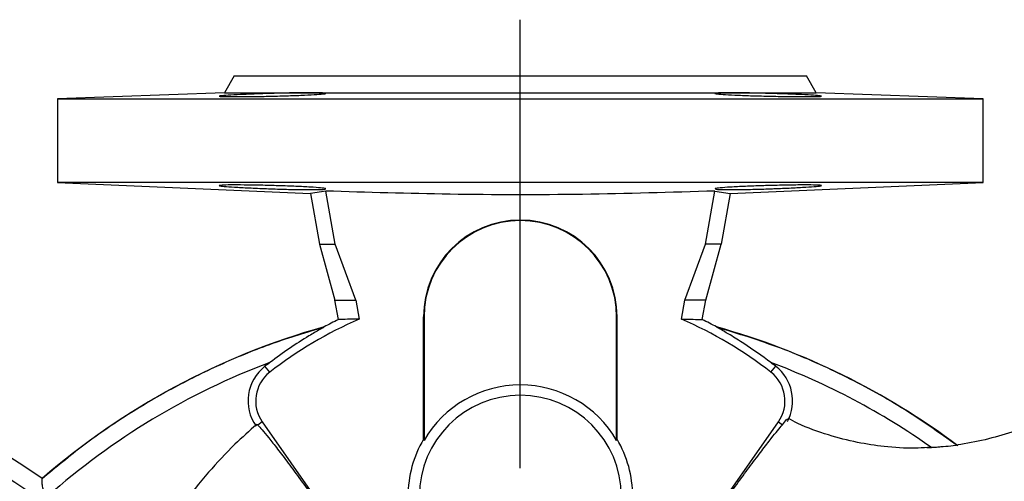
# Model space of a CAD drawing. Units: millimetres. Extents: x -4 to 213, y 0 to 297.
# Drawn here: x 61 to 78, y 263 to 272 of the extents above; entities that cross this region are included whole.
import ezdxf

# ---------------------------------------------------------------- set-up
doc = ezdxf.new("R2010")
doc.units = ezdxf.units.MM
doc.layers.add('FORMAT', color=7, linetype='Continuous')

# ---------------------------------------------------------------- blocks, each defined once
blk = doc.blocks.new('SW_CENTERMARKSYMBOL_3')
at = {"layer": 'FORMAT', "color": 0}
blk.add_line((0, 0.5), (0, 8.503), dxfattribs=at)

msp = doc.modelspace()

# ---------------------------------------------------------------- linework, layer by layer
at = {"color": 7, "linetype": 'Continuous', "lineweight": 25}
for p, q in [((64.6843, 270.6218), (64.5111, 270.3218)), ((64.6843, 270.6218), (74.8843, 270.6218)), ((75.0575, 270.3218), (74.8843, 270.6218)), ((64.5111, 270.3218), (61.5343, 270.2127)), ((61.5343, 270.2127), (61.5343, 268.7218)), ((61.5343, 270.2127), (78.0343, 270.2127)), ((64.5111, 270.3218), (75.0575, 270.3218)), ((78.0343, 270.2127), (75.0575, 270.3218)), ((78.0343, 268.7218), (78.0343, 270.2127)), ((61.5343, 268.7218), (66.042, 268.5231)), ((78.0343, 268.7218), (61.5343, 268.7218)), ((73.5266, 268.5231), (78.0343, 268.7218)), ((66.3141, 268.5662), (66.042, 268.5231)), ((66.042, 268.5231), (66.2049, 267.6218)), ((66.4848, 267.6218), (66.3141, 268.5662)), ((73.0837, 267.6218), (73.2544, 268.5662)), ((73.2544, 268.5662), (73.5266, 268.5231)), ((73.5266, 268.5231), (73.3637, 267.6218)), ((66.2049, 267.6218), (66.4775, 266.6218)), ((66.2049, 267.6218), (66.4848, 267.6218)), ((66.8493, 266.6218), (66.4848, 267.6218)), ((72.7192, 266.6218), (73.0837, 267.6218)), ((73.3637, 267.6218), (73.0837, 267.6218)), ((73.091, 266.6218), (73.3637, 267.6218)), ((66.4775, 266.6218), (66.8493, 266.6218)), ((66.5405, 266.273), (66.4775, 266.6218)), ((66.8493, 266.6218), (66.9111, 266.2799)), ((72.6574, 266.2799), (72.7192, 266.6218)), ((73.091, 266.6218), (72.7192, 266.6218)), ((73.028, 266.273), (73.091, 266.6218)), ((68.0584, 266.3218), (68.0672, 266.3218)), ((68.0584, 264.1376), (68.0584, 266.3218)), ((68.0672, 266.3218), (68.0672, 264.1179)), ((71.5013, 264.1179), (71.5013, 266.3218)), ((71.5101, 266.3218), (71.5013, 266.3218)), ((71.5101, 264.1376), (71.5101, 266.3218)), ((66.2805, 266.1372), (66.2843, 266.1418)), ((73.2842, 266.1418), (73.288, 266.1372)), ((65.3158, 265.333), (65.2318, 265.4403)), ((74.2528, 265.333), (74.3367, 265.4403)), ((65.1835, 264.4461), (65.1028, 264.3896)), ((65.1835, 264.4461), (68.0584, 260.3403)), ((71.5101, 260.3403), (74.385, 264.4461)), ((74.385, 264.4461), (74.4571, 264.3956)), ((68.0584, 264.1376), (68.0672, 264.1179)), ((71.5013, 264.1179), (71.5101, 264.1376)), ((77.0291, 263.988), (77.117, 263.9873)), ((77.2273, 263.9968), (77.044, 263.9886))]:
    msp.add_line(p, q, dxfattribs=at)
for centre, radius, start, end in [((69.7843, 266.3218), 1.7258, 0, 180), ((69.7843, 266.3218), 1.7171, 0, 180), ((69.7843, 253.6218), 13, 105.61824, 130.98306), ((69.7843, 259.6218), 7.2516, 113.3416, 128.03984), ((69.7843, 259.6218), 7.4, 115.99823, 118.22695), ((69.7843, 259.6218), 7.2516, 51.96016, 66.6584), ((69.7843, 259.6218), 7.4, 61.77305, 64.00177), ((69.7843, 253.6218), 13, 53.11743, 74.38176), ((54.2843, 253.6218), 12.0394, 54.60017, 172.67817), ((69.7843, 253.6218), 12.697, 110.58683, 131.62216), ((65.7173, 264.8199), 0.7878, 128.03984, 215), ((69.7843, 259.6218), 7.3878, 127.18, 128.03984), ((69.7843, 259.6218), 7.3878, 51.96016, 52.82), ((69.7843, 253.6218), 12.697, 54.72371, 69.41317), ((73.8512, 264.8199), 0.7878, 332.17934, 51.96016), ((54.2843, 253.6218), 11.7089, 47.57328, 140.42003), ((65.7173, 264.8199), 0.6516, 128.03984, 215), ((73.8512, 264.8199), 0.6516, 325, 51.96016), ((69.7843, 263.1218), 1.9851, 30.11763, 149.88237), ((69.7843, 263.1218), 1.8, 0, 180), ((69.7843, 263.1218), 2.0025, 149.52079, 180), ((69.7843, 263.1218), 2.0025, 0, 30.47921)]:
    msp.add_arc(centre, radius, start, end, dxfattribs=at)
for points, knots in [([(64.4148, 270.2602), (64.4254, 270.2629), (64.4464, 270.2684), (64.6102, 270.2795), (64.8515, 270.2913), (65.1528, 270.3029), (65.4775, 270.3127), (65.7896, 270.3193), (66.0536, 270.3216), (66.2399, 270.3192), (66.3075, 270.3139), (66.3205, 270.3072), (66.2785, 270.299), (66.1207, 270.2872), (65.8777, 270.2755), (65.5768, 270.2652), (65.2519, 270.2573), (64.94, 270.2523), (64.6758, 270.2506), (64.4903, 270.2524), (64.4204, 270.2563), (64.4159, 270.2594), (64.4148, 270.2602)], [0, 0, 0, 0, 0.0537029, 0.1074049, 0.1611271, 0.2148657, 0.2685992, 0.3223026, 0.3759614, 0.4295861, 0.4832103, 0.5000003, 0.5537225, 0.607444, 0.6611815, 0.7149172, 0.768632, 0.8223177, 0.8759769, 0.9296206, 0.9832642, 1, 1, 1, 1]), ([(74.2037, 270.2602), (74.0968, 270.2629), (73.8831, 270.2684), (73.5987, 270.2795), (73.3825, 270.2913), (73.259, 270.3029), (73.242, 270.3127), (73.3336, 270.3193), (73.5233, 270.3216), (73.7893, 270.3192), (74.031, 270.3139), (74.2766, 270.3072), (74.5244, 270.299), (74.8087, 270.2872), (75.0249, 270.2755), (75.1484, 270.2652), (75.1653, 270.2573), (75.0737, 270.2523), (74.8839, 270.2506), (74.6179, 270.2524), (74.3762, 270.2563), (74.2368, 270.2594), (74.2037, 270.2602)], [0, 0, 0, 0, 0.0537029, 0.1074049, 0.1611271, 0.2148657, 0.2685992, 0.3223026, 0.3759614, 0.4295861, 0.4832103, 0.5000003, 0.5537225, 0.607444, 0.6611815, 0.7149172, 0.768632, 0.8223177, 0.8759769, 0.9296206, 0.9832642, 1, 1, 1, 1]), ([(64.4148, 268.6647), (64.4253, 268.6674), (64.4463, 268.6727), (64.61, 268.676), (64.8509, 268.6753), (65.1518, 268.6705), (65.4761, 268.662), (65.7881, 268.6504), (66.0524, 268.6367), (66.2394, 268.6224), (66.3075, 268.612), (66.3205, 268.6031), (66.2785, 268.5958), (66.121, 268.5911), (65.8785, 268.5921), (65.5783, 268.5986), (65.254, 268.6093), (64.942, 268.6228), (64.6773, 268.6371), (64.491, 268.6507), (64.4205, 268.6597), (64.4159, 268.6637), (64.4148, 268.6647)], [0, 0, 0, 0, 0.0536496, 0.1073001, 0.1609302, 0.2145519, 0.2681883, 0.3218582, 0.3755704, 0.4293191, 0.4830823, 0.5000003, 0.5536507, 0.6073029, 0.6609128, 0.714503, 0.7681273, 0.8218151, 0.875557, 0.9293201, 0.9830697, 1, 1, 1, 1]), ([(74.2037, 268.6647), (74.3104, 268.6674), (74.524, 268.6727), (74.8083, 268.676), (75.0244, 268.6753), (75.1481, 268.6705), (75.1654, 268.662), (75.0745, 268.6504), (74.8853, 268.6367), (74.6193, 268.6224), (74.377, 268.612), (74.131, 268.6031), (73.8832, 268.5958), (73.5991, 268.5911), (73.383, 268.5921), (73.2594, 268.5986), (73.2419, 268.6093), (73.3327, 268.6228), (73.5219, 268.6371), (73.7879, 268.6507), (74.0302, 268.6597), (74.1701, 268.6637), (74.2037, 268.6647)], [0, 0, 0, 0, 0.0536496, 0.1073001, 0.1609302, 0.2145519, 0.2681883, 0.3218582, 0.3755704, 0.4293191, 0.4830823, 0.5000003, 0.5536507, 0.6073029, 0.6609128, 0.714503, 0.7681273, 0.8218151, 0.875557, 0.9293201, 0.9830697, 1, 1, 1, 1]), ([(73.2544, 268.5662), (72.4676, 268.5425), (70.8936, 268.4951), (68.5792, 268.4978), (67.053, 268.5439), (66.3141, 268.5662)], [0, 0, 0, 0, 0.3401744, 0.6805283, 1, 1, 1, 1]), ([(66.2805, 266.1372), (66.2792, 266.1361), (66.2759, 266.1335), (66.2525, 266.1195), (66.1705, 266.072), (65.9662, 265.9524), (65.6635, 265.7603), (65.4351, 265.5927), (65.3197, 265.508)], [0, 0, 0, 0, 0.020596, 0.0494852, 0.1061926, 0.3055746, 0.649083, 1, 1, 1, 1]), ([(66.9111, 266.2799), (66.8417, 266.2797), (66.7179, 266.2793), (66.5947, 266.2749), (66.5405, 266.273)], [0, 0, 0, 0, 0.56, 1, 1, 1, 1]), ([(72.6574, 266.2799), (72.7268, 266.2797), (72.8507, 266.2793), (72.9738, 266.2749), (73.028, 266.273)], [0, 0, 0, 0, 0.56, 1, 1, 1, 1]), ([(74.2488, 265.508), (74.09, 265.6234), (73.8509, 265.7971), (73.573, 265.9687), (73.4334, 266.0515), (73.3639, 266.0917), (73.318, 266.1184), (73.2938, 266.1327), (73.2895, 266.136), (73.288, 266.1372)], [0, 0, 0, 0, 0.4812528, 0.7243516, 0.814953, 0.9015413, 0.9395853, 0.9779975, 1, 1, 1, 1]), ([(61.7354, 261.0626), (61.6521, 261.1576), (61.4927, 261.3396), (61.2259, 261.6206), (60.9385, 261.904), (60.6381, 262.1765), (60.3407, 262.425), (60.0839, 262.6222), (59.8488, 262.7901), (59.6494, 262.9246), (59.4448, 263.0548), (59.2379, 263.1793), (59.0472, 263.2876), (58.8667, 263.3852), (58.683, 263.4802), (58.4717, 263.5838), (58.2674, 263.6781), (58.1159, 263.7445), (57.9814, 263.8016), (57.8419, 263.8591), (57.6708, 263.9262), (57.5046, 263.9886), (57.3378, 264.0485), (57.1664, 264.1073), (56.9958, 264.1629), (56.8271, 264.2153), (56.5323, 264.3024), (56.107, 264.4142), (55.5104, 264.5414), (54.8766, 264.6422), (54.1922, 264.7111), (53.6078, 264.7351), (53.1165, 264.732), (52.7291, 264.7167), (52.3736, 264.6905), (52.0191, 264.6538), (51.6347, 264.6025), (51.237, 264.5337), (50.8864, 264.4597), (50.5983, 264.3911), (50.3298, 264.3198), (50.042, 264.2352), (49.7588, 264.1434), (49.4762, 264.0427), (49.2134, 263.9407), (48.8602, 263.7928), (48.4293, 263.5905), (47.9177, 263.3129), (47.4295, 263.0092), (46.9057, 262.6384), (46.3538, 262.19), (45.7847, 261.6614), (45.4339, 261.2743), (45.2598, 261.0822)], [0, 0, 0, 0, 0.0203712, 0.0390051, 0.0624529, 0.0854481, 0.1043681, 0.1249122, 0.1376407, 0.1509327, 0.1636934, 0.176736, 0.1898575, 0.199053, 0.2098089, 0.223191, 0.2369904, 0.2460909, 0.2498503, 0.2605503, 0.2704253, 0.2794735, 0.2891627, 0.2989966, 0.3086993, 0.3180804, 0.3274772, 0.3582669, 0.388947, 0.4257857, 0.4616797, 0.4997892, 0.5200351, 0.5408694, 0.5622974, 0.5774971, 0.5983199, 0.6248136, 0.6425551, 0.6560758, 0.6725703, 0.6873392, 0.7044326, 0.7205569, 0.7357052, 0.7498712, 0.7822891, 0.8124011, 0.843667, 0.874934, 0.9158009, 0.9582187, 1, 1, 1, 1]), ([(80.0438, 264.8599), (79.9166, 264.8073), (79.6768, 264.7082), (79.3432, 264.565), (79.0567, 264.4475), (78.8155, 264.3552), (78.5142, 264.2503), (78.1282, 264.1366), (77.6845, 264.0473), (77.382, 264.003), (77.2447, 263.9975), (77.2273, 263.9968)], [0, 0, 0, 0, 0.1382941, 0.2605983, 0.3662586, 0.4540475, 0.5242861, 0.6903798, 0.8602688, 0.9823258, 1, 1, 1, 1]), ([(65.0847, 264.4031), (64.9537, 264.2865), (64.6514, 264.0175), (64.2083, 263.5374), (63.7864, 263.0176), (63.5519, 262.6464), (63.4499, 262.485)], [0, 0, 0, 0, 0.2075685, 0.4787561, 0.7733576, 1, 1, 1, 1]), ([(65.0863, 264.4014), (65.0879, 264.4012), (65.0909, 264.4008), (65.099, 264.3932), (65.1028, 264.3896)], [0, 0, 0, 0, 0.5283044, 1, 1, 1, 1]), ([(65.1028, 264.3896), (65.1256, 264.3662), (65.1712, 264.3196), (65.2928, 264.1718), (65.4504, 263.9705), (65.6421, 263.7175), (65.8629, 263.4192), (66.1035, 263.0885), (66.3569, 262.7348), (66.5591, 262.4488), (66.6746, 262.2836), (66.7045, 262.241)], [0, 0, 0, 0, 0.1210457, 0.2420973, 0.3631519, 0.4841951, 0.604865, 0.7255087, 0.8423928, 0.9592482, 1, 1, 1, 1]), ([(72.937, 262.3451), (73.0208, 262.4641), (73.1909, 262.7056), (73.439, 263.0521), (73.6761, 263.379), (73.8953, 263.6762), (74.0941, 263.9407), (74.2517, 264.1446), (74.3741, 264.298), (74.4293, 264.3629), (74.4571, 264.3956)], [0, 0, 0, 0, 0.1272441, 0.2581669, 0.3858082, 0.5168691, 0.6499554, 0.7864938, 0.8924486, 1, 1, 1, 1]), ([(74.4571, 264.3956), (74.4841, 264.43), (74.5348, 264.4948), (74.5458, 264.4973), (74.551, 264.4985)], [0, 0, 0, 0, 0.5311973, 1, 1, 1, 1]), ([(77.044, 263.9886), (76.9704, 263.9845), (76.7115, 263.9699), (76.2928, 263.9987), (75.7759, 264.0758), (75.2605, 264.2126), (74.8442, 264.3565), (74.6146, 264.4799), (74.5575, 264.5106)], [0, 0, 0, 0, 0.0854588, 0.300815, 0.4872632, 0.69492, 0.9241264, 1, 1, 1, 1]), ([(61.2528, 260.6534), (61.0911, 260.8357), (60.7681, 261.1997), (60.239, 261.7013), (59.6737, 262.1588), (59.067, 262.5591), (58.4315, 262.9145), (57.6596, 263.2763), (56.7421, 263.6138), (55.6769, 263.8897), (54.59, 264.0585), (53.4926, 264.1183), (52.3956, 264.0683), (51.3098, 263.9088), (50.2476, 263.6386), (49.2224, 263.2564), (48.2477, 262.762), (47.3416, 262.1519), (46.504, 261.4467), (46.0115, 260.9085), (45.765, 260.6391)], [0, 0, 0, 0, 0.0417633, 0.0833978, 0.1248128, 0.1662492, 0.2078138, 0.2495153, 0.3122662, 0.3750678, 0.4378031, 0.5004742, 0.5631108, 0.6257129, 0.6882355, 0.7506146, 0.8128776, 0.8750729, 0.9374645, 1, 1, 1, 1]), ([(77.2636, 263.9984), (77.2437, 263.9965), (77.1963, 263.9919), (77.1461, 263.989), (77.117, 263.9873)], [0, 0, 0, 0, 0.4191345, 1, 1, 1, 1]), ([(61.2571, 263.4298), (61.255, 263.4217), (61.251, 263.4055), (61.2544, 263.3415), (61.2655, 263.2645), (61.2879, 263.1914), (61.3178, 263.1414), (61.3414, 263.1213), (61.3507, 263.1133)], [0, 0, 0, 0, 0.2050794, 0.40938826, 0.63559817, 0.80720621, 0.92372874, 1, 1, 1, 1]), ([(61.2571, 263.4298), (61.2579, 263.4314), (61.2593, 263.4342), (61.2587, 263.4351), (61.2584, 263.4356)], [0, 0, 0, 0, 0.5599927, 1, 1, 1, 1])]:
    msp.add_open_spline(points, degree=3, knots=knots, dxfattribs=at)
for points in [[(66.2805, 266.1372), (65.9746, 266.0445), (65.3626, 265.859), (64.474, 265.4959), (63.6126, 265.0734), (62.786, 264.5862), (61.9941, 264.0436), (61.5028, 263.6344), (61.2571, 263.4298)], [(77.5747, 264.0247), (77.2477, 264.2563), (76.5938, 264.7196), (75.5363, 265.2939), (74.4366, 265.7826), (73.6709, 266.019), (73.288, 266.1372)]]:
    msp.add_open_spline(points, degree=3, dxfattribs=at)

# ---------------------------------------------------------------- block references
at = {"layer": 'FORMAT', "color": 7}
msp.add_blockref('SW_CENTERMARKSYMBOL_3', (69.7843, 263.1218), dxfattribs=at)

doc.saveas('drawing.dxf')
